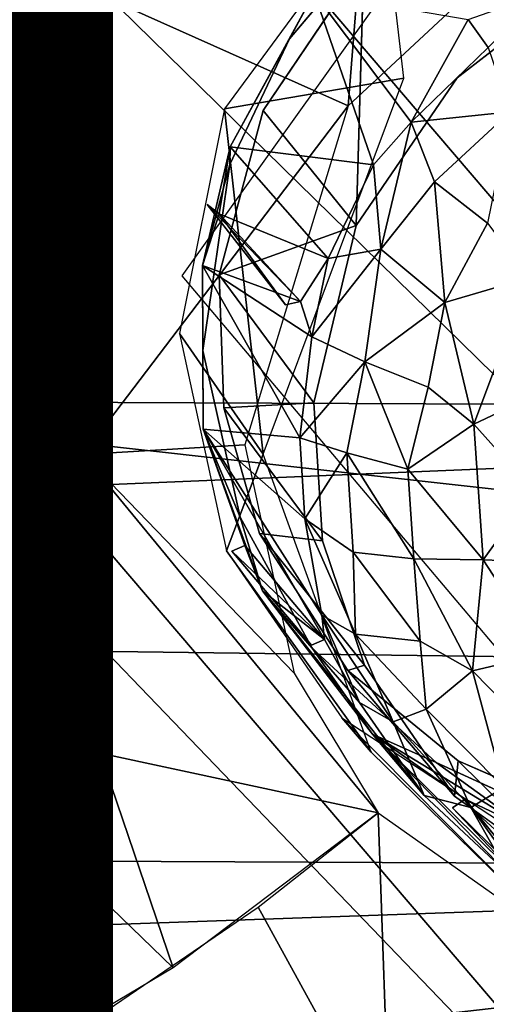
# Model space of a CAD drawing. Units: inches. Extents: x -11.6 to 14.7, y -14 to 12.
# Drawn here: x 7.3 to 7.6, y -8.9 to -8.4 of the extents above; entities that cross this region are included whole.
import ezdxf

# ---------------------------------------------------------------- set-up
doc = ezdxf.new("R2010")
doc.units = ezdxf.units.IN
doc.header["$MEASUREMENT"] = 0
for name, color, linetype in [('SEAT-BACK', 5, 'Continuous'), ('SEAT-CUSHIONFABRIC', 5, 'Continuous'), ('SEAT-GLIDE', 5, 'Continuous'), ('SEAT-LEG', 5, 'Continuous'), ('SEAT-OTHER', 7, 'Continuous')]:
    doc.layers.add(name, color=color, linetype=linetype)
doc.styles.get("Standard").update_dxf_attribs({"font": 'arial.ttf'})

msp = doc.modelspace()

# ---------------------------------------------------------------- linework, layer by layer
at = {"layer": 'SEAT-BACK'}
for points in [[(4.5736, -8.31091, 17.52612), (8.77211, -7.87405, 17.56696), (8.53323, -8.75253, 17.90259)], [(4.24094, -8.58488, 17.97893), (7.73042, -8.29193, 17.95762), (4.28, -8.33139, 17.83482)], [(7.73042, -8.29193, 17.95762), (4.24094, -8.58488, 17.97893), (8.36258, -8.6027, 18.12751)], [(4.5736, -8.31091, 17.52612), (8.53323, -8.75253, 17.90259), (5.40381, -8.71142, 17.7727)], [(2.83729, -8.83369, 18.11406), (8.36258, -8.6027, 18.12751), (4.24094, -8.58488, 17.97893)], [(8.36258, -8.6027, 18.12751), (2.83729, -8.83369, 18.11406), (8.26246, -8.85822, 18.25562)], [(5.40381, -8.71142, 17.7727), (8.17907, -9.53995, 18.35238), (5.3598, -8.97649, 17.93853)], [(8.17907, -9.53995, 18.35238), (5.40381, -8.71142, 17.7727), (8.53323, -8.75253, 17.90259)], [(1.85382, -9.08282, 18.32697), (8.26246, -8.85822, 18.25562), (2.83729, -8.83369, 18.11406)], [(8.26246, -8.85822, 18.25562), (1.85382, -9.08282, 18.32697), (6.4643, -9.06483, 18.35244)], [(8.26246, -8.85822, 18.25562), (6.4643, -9.06483, 18.35244), (8.15122, -9.10274, 18.39565)]]:
    msp.add_3dface(points, dxfattribs=at)
at = {"layer": 'SEAT-CUSHIONFABRIC'}
for points in [[(7.34529, -8.31037, 18.01881), (7.31748, -8.26085, 18.15403), (7.18492, -8.39495, 18.19864)], [(7.18492, -8.39495, 18.19864), (7.21916, -8.45035, 18.04163), (7.34529, -8.31037, 18.01881)], [(7.34727, -8.34653, 17.88433), (7.34529, -8.31037, 18.01881), (7.21916, -8.45035, 18.04163)], [(7.21916, -8.45035, 18.04163), (7.17845, -8.52619, 17.90677), (7.34727, -8.34653, 17.88433)]]:
    msp.add_3dface(points, dxfattribs=at)
at = {"layer": 'SEAT-GLIDE'}
for points in [[(7.48474, -8.37005, 0.6165), (7.47082, -8.39579, 0.6414), (7.52938, -8.32651, 0.63827)], [(7.45615, -8.43577, 0.6458), (7.50804, -8.4998, 0.25277), (7.51235, -8.3526, 0.64013)], [(7.48474, -8.37005, 0.6165), (7.51779, -8.46595, 0.22429), (7.4379, -8.45605, 0.62379)], [(7.4379, -8.45605, 0.62379), (7.47082, -8.39579, 0.6414), (7.48474, -8.37005, 0.6165)], [(7.48474, -8.37005, 0.6165), (7.57056, -8.38505, 0.26498), (7.5388, -8.44226, 0.20697)], [(7.48474, -8.37005, 0.6165), (7.5388, -8.44226, 0.20697), (7.51779, -8.46595, 0.22429)], [(7.61142, -8.37059, 0.21065), (7.58181, -8.40054, 0.1966), (7.57056, -8.38505, 0.26498)], [(7.5388, -8.44226, 0.20697), (7.57056, -8.38505, 0.26498), (7.58181, -8.40054, 0.1966)], [(7.4379, -8.45605, 0.62379), (7.43765, -8.4658, 0.64809), (7.47082, -8.39579, 0.6414)], [(7.58181, -8.40054, 0.1966), (7.59405, -8.43642, 0.13057), (7.5388, -8.44226, 0.20697)], [(7.4317, -8.52727, 0.6571), (7.50804, -8.4998, 0.25277), (7.45615, -8.43577, 0.6458)], [(7.55178, -8.47543, 0.14599), (7.5388, -8.44226, 0.20697), (7.59405, -8.43642, 0.13057)], [(7.59405, -8.43642, 0.13057), (7.58134, -8.49854, 0.09708), (7.55178, -8.47543, 0.14599)], [(7.52192, -8.51294, 0.16189), (7.51779, -8.46595, 0.22429), (7.5388, -8.44226, 0.20697)], [(7.5388, -8.44226, 0.20697), (7.55178, -8.47543, 0.14599), (7.52192, -8.51294, 0.16189)], [(7.42242, -8.52208, 0.63169), (7.43765, -8.4658, 0.64809), (7.4379, -8.45605, 0.62379)], [(7.4379, -8.45605, 0.62379), (7.43167, -8.4933, 0.60605), (7.42242, -8.52208, 0.63169)], [(7.4379, -8.45605, 0.62379), (7.49253, -8.51823, 0.23029), (7.43167, -8.4933, 0.60605)], [(7.4379, -8.45605, 0.62379), (7.51779, -8.46595, 0.22429), (7.49253, -8.51823, 0.23029)], [(7.42242, -8.52208, 0.63169), (7.4225, -8.56956, 0.66261), (7.43765, -8.4658, 0.64809)], [(7.51779, -8.46595, 0.22429), (7.52192, -8.51294, 0.16189), (7.49253, -8.51823, 0.23029)], [(7.55178, -8.47543, 0.14599), (7.55754, -8.54283, 0.10092), (7.52192, -8.51294, 0.16189)], [(7.55754, -8.54283, 0.10092), (7.55178, -8.47543, 0.14599), (7.58134, -8.49854, 0.09708)], [(7.42502, -8.48814, 0.60432), (7.47697, -8.54227, 0.27744), (7.4686, -8.54408, 0.2766)], [(7.47697, -8.54227, 0.27744), (7.42502, -8.48814, 0.60432), (7.43167, -8.4933, 0.60605)], [(7.4686, -8.54408, 0.2766), (7.43167, -8.4933, 0.60605), (7.42502, -8.48814, 0.60432)], [(7.42242, -8.52208, 0.63169), (7.43167, -8.4933, 0.60605), (7.47697, -8.54227, 0.27744)], [(7.43167, -8.4933, 0.60605), (7.49253, -8.51823, 0.23029), (7.47697, -8.54227, 0.27744)], [(7.43167, -8.4933, 0.60605), (7.4686, -8.54408, 0.2766), (7.47697, -8.54227, 0.27744)], [(7.4317, -8.52727, 0.6571), (7.4844, -8.59874, 0.26537), (7.50804, -8.4998, 0.25277)], [(7.58134, -8.49854, 0.09708), (7.60435, -8.52907, 0.06462), (7.55754, -8.54283, 0.10092)], [(7.51292, -8.57582, 0.14945), (7.48331, -8.56191, 0.22046), (7.52192, -8.51294, 0.16189)], [(7.48331, -8.56191, 0.22046), (7.49253, -8.51823, 0.23029), (7.52192, -8.51294, 0.16189)], [(7.51292, -8.57582, 0.14945), (7.52192, -8.51294, 0.16189), (7.55754, -8.54283, 0.10092)], [(7.42242, -8.52208, 0.63169), (7.47661, -8.61812, 0.22821), (7.42281, -8.61335, 0.6467)], [(7.42242, -8.52208, 0.63169), (7.47697, -8.54227, 0.27744), (7.48331, -8.56191, 0.22046)], [(7.42281, -8.61335, 0.6467), (7.4225, -8.56956, 0.66261), (7.42242, -8.52208, 0.63169)], [(7.42242, -8.52208, 0.63169), (7.48331, -8.56191, 0.22046), (7.47661, -8.61812, 0.22821)], [(7.47697, -8.54227, 0.27744), (7.49253, -8.51823, 0.23029), (7.48331, -8.56191, 0.22046)], [(7.43436, -8.60138, 0.6693), (7.4844, -8.59874, 0.26537), (7.4317, -8.52727, 0.6571)], [(7.57378, -8.61049, 0.07375), (7.55754, -8.54283, 0.10092), (7.60435, -8.52907, 0.06462)], [(7.60435, -8.52907, 0.06462), (7.61709, -8.59009, 0.04332), (7.57378, -8.61049, 0.07375)], [(7.55754, -8.54283, 0.10092), (7.54827, -8.58997, 0.10057), (7.51292, -8.57582, 0.14945)], [(7.55754, -8.54283, 0.10092), (7.57378, -8.61049, 0.07375), (7.54827, -8.58997, 0.10057)], [(7.48331, -8.56191, 0.22046), (7.51292, -8.57582, 0.14945), (7.47661, -8.61812, 0.22821)], [(7.42281, -8.61335, 0.6467), (7.44341, -8.66242, 0.68027), (7.4225, -8.56956, 0.66261)], [(7.50295, -8.62663, 0.16353), (7.47661, -8.61812, 0.22821), (7.51292, -8.57582, 0.14945)], [(7.51292, -8.57582, 0.14945), (7.53701, -8.63561, 0.11305), (7.50295, -8.62663, 0.16353)], [(7.53701, -8.63561, 0.11305), (7.51292, -8.57582, 0.14945), (7.54827, -8.58997, 0.10057)], [(7.54827, -8.58997, 0.10057), (7.57378, -8.61049, 0.07375), (7.53701, -8.63561, 0.11305)], [(7.60686, -8.64746, 0.05146), (7.57378, -8.61049, 0.07375), (7.61709, -8.59009, 0.04332)], [(7.43436, -8.60138, 0.6693), (7.48938, -8.67564, 0.27832), (7.4844, -8.59874, 0.26537)], [(7.45417, -8.67159, 0.68319), (7.48938, -8.67564, 0.27832), (7.43436, -8.60138, 0.6693)], [(7.57889, -8.68621, 0.08127), (7.53701, -8.63561, 0.11305), (7.57378, -8.61049, 0.07375)], [(7.57378, -8.61049, 0.07375), (7.60686, -8.64746, 0.05146), (7.57889, -8.68621, 0.08127)], [(7.42281, -8.61335, 0.6467), (7.47661, -8.61812, 0.22821), (7.47948, -8.66328, 0.23438)], [(7.42281, -8.61335, 0.6467), (7.48886, -8.71709, 0.26061), (7.49037, -8.73063, 0.30934)], [(7.42281, -8.61335, 0.6467), (7.49037, -8.73063, 0.30934), (7.44591, -8.67822, 0.63751)], [(7.42281, -8.61335, 0.6467), (7.44591, -8.67822, 0.63751), (7.45588, -8.70341, 0.66561)], [(7.42281, -8.61335, 0.6467), (7.47948, -8.66328, 0.23438), (7.48886, -8.71709, 0.26061)], [(7.45588, -8.70341, 0.66561), (7.44341, -8.66242, 0.68027), (7.42281, -8.61335, 0.6467)], [(7.47661, -8.61812, 0.22821), (7.50295, -8.62663, 0.16353), (7.47948, -8.66328, 0.23438)], [(7.50645, -8.68198, 0.17292), (7.47948, -8.66328, 0.23438), (7.50295, -8.62663, 0.16353)], [(7.50295, -8.62663, 0.16353), (7.54023, -8.6857, 0.12147), (7.50645, -8.68198, 0.17292)], [(7.54023, -8.6857, 0.12147), (7.50295, -8.62663, 0.16353), (7.53701, -8.63561, 0.11305)], [(7.53701, -8.63561, 0.11305), (7.57889, -8.68621, 0.08127), (7.54023, -8.6857, 0.12147)], [(7.60686, -8.64746, 0.05146), (7.61834, -8.68764, 0.05288), (7.57889, -8.68621, 0.08127)], [(7.45588, -8.70341, 0.66561), (7.48352, -8.73536, 0.69736), (7.44341, -8.66242, 0.68027)], [(7.47948, -8.66328, 0.23438), (7.50765, -8.72756, 0.20475), (7.48886, -8.71709, 0.26061)], [(7.47948, -8.66328, 0.23438), (7.50645, -8.68198, 0.17292), (7.50765, -8.72756, 0.20475)], [(7.50337, -8.74786, 0.70204), (7.51271, -8.74495, 0.29255), (7.45417, -8.67159, 0.68319)], [(7.45417, -8.67159, 0.68319), (7.51271, -8.74495, 0.29255), (7.48938, -8.67564, 0.27832)], [(7.49037, -8.73063, 0.30934), (7.43878, -8.68127, 0.63703), (7.44591, -8.67822, 0.63751)], [(7.43878, -8.68127, 0.63703), (7.49037, -8.73063, 0.30934), (7.44591, -8.67822, 0.63751)], [(7.43878, -8.68127, 0.63703), (7.49037, -8.73063, 0.30934), (7.4832, -8.73369, 0.30886)], [(7.49037, -8.73063, 0.30934), (7.43878, -8.68127, 0.63703), (7.4832, -8.73369, 0.30886)], [(7.45588, -8.70341, 0.66561), (7.44591, -8.67822, 0.63751), (7.49037, -8.73063, 0.30934)], [(7.50645, -8.68198, 0.17292), (7.54387, -8.73157, 0.14172), (7.50765, -8.72756, 0.20475)], [(7.54387, -8.73157, 0.14172), (7.50645, -8.68198, 0.17292), (7.54023, -8.6857, 0.12147)], [(7.57306, -8.74815, 0.11677), (7.54023, -8.6857, 0.12147), (7.57889, -8.68621, 0.08127)], [(7.54023, -8.6857, 0.12147), (7.57306, -8.74815, 0.11677), (7.54387, -8.73157, 0.14172)], [(7.61323, -8.73867, 0.07687), (7.57306, -8.74815, 0.11677), (7.57889, -8.68621, 0.08127)], [(7.61323, -8.73867, 0.07687), (7.57889, -8.68621, 0.08127), (7.61834, -8.68764, 0.05288)], [(7.45588, -8.70341, 0.66561), (7.54606, -8.81756, 0.27276), (7.51719, -8.78344, 0.68653)], [(7.45588, -8.70341, 0.66561), (7.51001, -8.76574, 0.27192), (7.54606, -8.81756, 0.27276)], [(7.51719, -8.78344, 0.68653), (7.48352, -8.73536, 0.69736), (7.45588, -8.70341, 0.66561)], [(7.45588, -8.70341, 0.66561), (7.49037, -8.73063, 0.30934), (7.51001, -8.76574, 0.27192)], [(7.48886, -8.71709, 0.26061), (7.52878, -8.7764, 0.22001), (7.51001, -8.76574, 0.27192)], [(7.52878, -8.7764, 0.22001), (7.48886, -8.71709, 0.26061), (7.50765, -8.72756, 0.20475)], [(7.51001, -8.76574, 0.27192), (7.49037, -8.73063, 0.30934), (7.48886, -8.71709, 0.26061)], [(7.54722, -8.76944, 0.17063), (7.50765, -8.72756, 0.20475), (7.54387, -8.73157, 0.14172)], [(7.50765, -8.72756, 0.20475), (7.54722, -8.76944, 0.17063), (7.52878, -8.7764, 0.22001)], [(7.57306, -8.74815, 0.11677), (7.54722, -8.76944, 0.17063), (7.54387, -8.73157, 0.14172)], [(7.51719, -8.78344, 0.68653), (7.55272, -8.79924, 0.71693), (7.48352, -8.73536, 0.69736)], [(7.62168, -8.79766, 0.11417), (7.57306, -8.74815, 0.11677), (7.61323, -8.73867, 0.07687)], [(7.50337, -8.74786, 0.70204), (7.56299, -8.81784, 0.31101), (7.51271, -8.74495, 0.29255)], [(7.56491, -8.79821, 0.71842), (7.56299, -8.81784, 0.31101), (7.50337, -8.74786, 0.70204)], [(7.59047, -8.81306, 0.16228), (7.54722, -8.76944, 0.17063), (7.57306, -8.74815, 0.11677)], [(7.62168, -8.79766, 0.11417), (7.59047, -8.81306, 0.16228), (7.57306, -8.74815, 0.11677)], [(7.54606, -8.81756, 0.27276), (7.51001, -8.76574, 0.27192), (7.52878, -8.7764, 0.22001)], [(7.572, -8.82417, 0.21178), (7.52878, -8.7764, 0.22001), (7.54722, -8.76944, 0.17063)], [(7.54722, -8.76944, 0.17063), (7.59047, -8.81306, 0.16228), (7.572, -8.82417, 0.21178)], [(7.572, -8.82417, 0.21178), (7.54606, -8.81756, 0.27276), (7.52878, -8.7764, 0.22001)], [(7.51719, -8.78344, 0.68653), (7.54606, -8.81756, 0.27276), (7.59327, -8.86161, 0.28359)], [(7.51719, -8.78344, 0.68653), (7.59327, -8.86161, 0.28359), (7.60591, -8.87093, 0.34741)], [(7.51719, -8.78344, 0.68653), (7.60591, -8.87093, 0.34741), (7.56888, -8.81968, 0.67676)], [(7.55272, -8.79924, 0.71693), (7.51719, -8.78344, 0.68653), (7.60377, -8.83607, 0.70648)], [(7.51719, -8.78344, 0.68653), (7.56888, -8.81968, 0.67676), (7.60377, -8.83607, 0.70648)], [(7.55272, -8.79924, 0.71693), (7.60377, -8.83607, 0.70648), (7.63713, -8.83787, 0.73454)], [(7.56491, -8.79821, 0.71842), (7.64371, -8.87578, 0.3312), (7.56299, -8.81784, 0.31101)], [(7.64348, -8.83259, 0.73455), (7.64371, -8.87578, 0.3312), (7.56491, -8.79821, 0.71842)], [(7.62353, -8.87145, 0.23096), (7.572, -8.82417, 0.21178), (7.59047, -8.81306, 0.16228)], [(7.54606, -8.81756, 0.27276), (7.572, -8.82417, 0.21178), (7.59327, -8.86161, 0.28359)], [(7.60591, -8.87093, 0.34741), (7.56175, -8.8245, 0.67656), (7.56888, -8.81968, 0.67676)], [(7.61476, -8.87652, 0.3495), (7.56888, -8.81968, 0.67676), (7.56175, -8.8245, 0.67656)], [(7.60377, -8.83607, 0.70648), (7.56888, -8.81968, 0.67676), (7.61476, -8.87652, 0.3495)], [(7.56175, -8.8245, 0.67656), (7.60591, -8.87093, 0.34741), (7.61476, -8.87652, 0.3495)], [(7.62353, -8.87145, 0.23096), (7.59327, -8.86161, 0.28359), (7.572, -8.82417, 0.21178)]]:
    msp.add_3dface(points, dxfattribs=at)
for points, invisible_edges in [([(7.51235, -8.3526, 0.64013), (7.52938, -8.32651, 0.63827), (7.47082, -8.39579, 0.6414)], 13), ([(7.51235, -8.3526, 0.64013), (7.47082, -8.39579, 0.6414), (7.45615, -8.43577, 0.6458)], 3), ([(7.51235, -8.3526, 0.64013), (7.50804, -8.4998, 0.25277), (7.56436, -8.41757, 0.24726)], 12), ([(7.51235, -8.3526, 0.64013), (7.56436, -8.41757, 0.24726), (7.6475, -8.35328, 0.24826)], 1), ([(7.56436, -8.41757, 0.24726), (7.64371, -8.87578, 0.3312), (7.6475, -8.35328, 0.24826)], 3), ([(7.45615, -8.43577, 0.6458), (7.47082, -8.39579, 0.6414), (7.43765, -8.4658, 0.64809)], 13), ([(7.50804, -8.4998, 0.25277), (7.64371, -8.87578, 0.3312), (7.56436, -8.41757, 0.24726)], 3), ([(7.45615, -8.43577, 0.6458), (7.43765, -8.4658, 0.64809), (7.4317, -8.52727, 0.6571)], 3), ([(7.4317, -8.52727, 0.6571), (7.43765, -8.4658, 0.64809), (7.4225, -8.56956, 0.66261)], 13), ([(7.4844, -8.59874, 0.26537), (7.64371, -8.87578, 0.3312), (7.50804, -8.4998, 0.25277)], 3), ([(7.4317, -8.52727, 0.6571), (7.4225, -8.56956, 0.66261), (7.43436, -8.60138, 0.6693)], 3), ([(7.45417, -8.67159, 0.68319), (7.4225, -8.56956, 0.66261), (7.44341, -8.66242, 0.68027)], 13), ([(7.43436, -8.60138, 0.6693), (7.4225, -8.56956, 0.66261), (7.45417, -8.67159, 0.68319)], 3), ([(7.48938, -8.67564, 0.27832), (7.64371, -8.87578, 0.3312), (7.4844, -8.59874, 0.26537)], 3), ([(7.45417, -8.67159, 0.68319), (7.44341, -8.66242, 0.68027), (7.48352, -8.73536, 0.69736)], 13), ([(7.45417, -8.67159, 0.68319), (7.48352, -8.73536, 0.69736), (7.50337, -8.74786, 0.70204)], 3), ([(7.51271, -8.74495, 0.29255), (7.64371, -8.87578, 0.3312), (7.48938, -8.67564, 0.27832)], 3), ([(7.50337, -8.74786, 0.70204), (7.48352, -8.73536, 0.69736), (7.55272, -8.79924, 0.71693)], 13), ([(7.50337, -8.74786, 0.70204), (7.55272, -8.79924, 0.71693), (7.56491, -8.79821, 0.71842)], 3), ([(7.56299, -8.81784, 0.31101), (7.64371, -8.87578, 0.3312), (7.51271, -8.74495, 0.29255)], 2), ([(7.56491, -8.79821, 0.71842), (7.55272, -8.79924, 0.71693), (7.64348, -8.83259, 0.73455)], 3), ([(7.64348, -8.83259, 0.73455), (7.55272, -8.79924, 0.71693), (7.63713, -8.83787, 0.73454)], 13)]:
    msp.add_3dface(points, dxfattribs=dict(at, invisible_edges=invisible_edges))
at = {"layer": 'SEAT-LEG'}
for points in [[(6.32368, -5.77161, 16.55881), (8.36874, -8.47879, 0.69305), (8.31202, -8.27364, 0.65255)], [(6.22499, -6.45357, 16.65436), (8.34398, -8.73949, 0.73133), (6.34658, -6.16416, 16.62461)], [(6.34658, -6.16416, 16.62461), (8.34398, -8.73949, 0.73133), (8.36874, -8.47879, 0.69305)], [(6.02263, -6.65939, 16.65981), (8.24778, -8.93635, 0.74971), (6.22499, -6.45357, 16.65436)], [(6.22499, -6.45357, 16.65436), (8.24778, -8.93635, 0.74971), (8.34398, -8.73949, 0.73133)], [(4.97989, -6.53551, 16.49876), (7.23927, -8.98016, 0.6201), (7.42404, -9.12865, 0.66885)], [(4.97989, -6.53551, 16.49876), (7.42404, -9.12865, 0.66885), (5.20517, -6.71655, 16.55819)], [(5.74685, -6.78373, 16.64231), (8.0945, -9.08177, 0.7522), (6.02263, -6.65939, 16.65981)], [(6.02263, -6.65939, 16.65981), (8.0945, -9.08177, 0.7522), (8.24778, -8.93635, 0.74971)], [(5.20517, -6.71655, 16.55819), (7.54289, -9.17647, 0.69259), (5.50772, -6.80299, 16.61299)], [(5.20517, -6.71655, 16.55819), (7.42404, -9.12865, 0.66885), (7.54289, -9.17647, 0.69259)], [(5.50772, -6.80299, 16.61299), (7.81269, -9.19896, 0.73274), (5.74685, -6.78373, 16.64231)], [(5.74685, -6.78373, 16.64231), (7.81269, -9.19896, 0.73274), (8.0945, -9.08177, 0.7522)], [(5.50772, -6.80299, 16.61299), (7.54289, -9.17647, 0.69259), (7.81269, -9.19896, 0.73274)], [(7.217, -8.46682, 0.3209), (7.31156, -8.2486, 0.31071), (7.37119, -8.37393, 0.25178)], [(7.51852, -8.246, 0.24219), (7.50356, -8.43309, 0.24955), (7.37119, -8.37393, 0.25178)], [(7.50356, -8.43309, 0.24955), (7.51852, -8.246, 0.24219), (7.61452, -8.33006, 0.24813)], [(7.4346, -8.43481, 0.64272), (7.53462, -8.41761, 0.25128), (7.52288, -8.31514, 0.63557)], [(7.27064, -8.56773, 0.29195), (7.217, -8.46682, 0.3209), (7.37119, -8.37393, 0.25178)], [(7.37119, -8.37393, 0.25178), (7.35588, -8.62746, 0.272), (7.27064, -8.56773, 0.29195)], [(7.35588, -8.62746, 0.272), (7.37119, -8.37393, 0.25178), (7.50356, -8.43309, 0.24955)], [(7.4346, -8.43481, 0.64272), (7.4563, -8.62735, 0.27417), (7.53462, -8.41761, 0.25128)], [(7.50356, -8.43309, 0.24955), (7.44607, -8.62202, 0.27194), (7.35588, -8.62746, 0.272)], [(7.40963, -8.56, 0.65934), (7.4563, -8.62735, 0.27417), (7.4346, -8.43481, 0.64272)], [(7.43575, -8.68126, 0.68224), (7.4563, -8.62735, 0.27417), (7.40963, -8.56, 0.65934)], [(7.27064, -8.56773, 0.29195), (7.35588, -8.62746, 0.272), (7.28456, -8.7963, 0.34024)], [(7.35588, -8.62746, 0.272), (7.44607, -8.62202, 0.27194), (7.47351, -8.7494, 0.296)], [(7.35588, -8.62746, 0.272), (7.3653, -8.79402, 0.31106), (7.28456, -8.7963, 0.34024)], [(7.35588, -8.62746, 0.272), (7.47351, -8.7494, 0.296), (7.52036, -8.82715, 0.31176)], [(7.52036, -8.82715, 0.31176), (7.3653, -8.79402, 0.31106), (7.35588, -8.62746, 0.272)], [(7.43575, -8.68126, 0.68224), (7.51652, -8.79346, 0.30886), (7.4563, -8.62735, 0.27417)], [(7.50006, -8.77424, 0.7058), (7.51652, -8.79346, 0.30886), (7.43575, -8.68126, 0.68224)], [(7.59944, -8.83936, 0.72967), (7.59744, -8.8724, 0.33243), (7.50006, -8.77424, 0.7058)], [(7.50006, -8.77424, 0.7058), (7.59744, -8.8724, 0.33243), (7.51652, -8.79346, 0.30886)], [(7.40609, -8.91357, 0.34903), (7.28456, -8.7963, 0.34024), (7.3653, -8.79402, 0.31106)], [(7.28456, -8.7963, 0.34024), (7.40609, -8.91357, 0.34903), (7.31903, -8.96531, 0.42852)], [(7.3653, -8.79402, 0.31106), (7.52036, -8.82715, 0.31176), (7.40609, -8.91357, 0.34903)], [(7.52692, -9.01336, 0.3769), (7.45344, -8.87974, 0.32652), (7.52036, -8.82715, 0.31176)], [(7.64546, -8.91549, 0.34582), (7.52692, -9.01336, 0.3769), (7.52036, -8.82715, 0.31176)], [(7.52692, -9.01336, 0.3769), (7.35332, -8.94799, 0.38579), (7.45344, -8.87974, 0.32652)], [(7.52692, -9.01336, 0.3769), (7.64546, -8.91549, 0.34582), (7.78117, -9.03482, 0.39841)]]:
    msp.add_3dface(points, dxfattribs=at)
for points, invisible_edges in [([(6.35694, -5.92421, 16.58769), (8.36874, -8.47879, 0.69305), (6.32368, -5.77161, 16.55881)], 1), ([(6.34658, -6.16416, 16.62461), (8.36874, -8.47879, 0.69305), (6.35694, -5.92421, 16.58769)], 2), ([(7.41101, -8.52784, 0.65439), (7.59675, -8.2683, 0.6381), (7.69233, -8.86089, 0.74569)], 2)]:
    msp.add_3dface(points, dxfattribs=dict(at, invisible_edges=invisible_edges))

# ---------------------------------------------------------------- texts
at = {"layer": 'SEAT-OTHER'}
msp.add_attdef('OTHER', (2, -9), '', height=2, dxfattribs=at)

doc.saveas('drawing.dxf')
